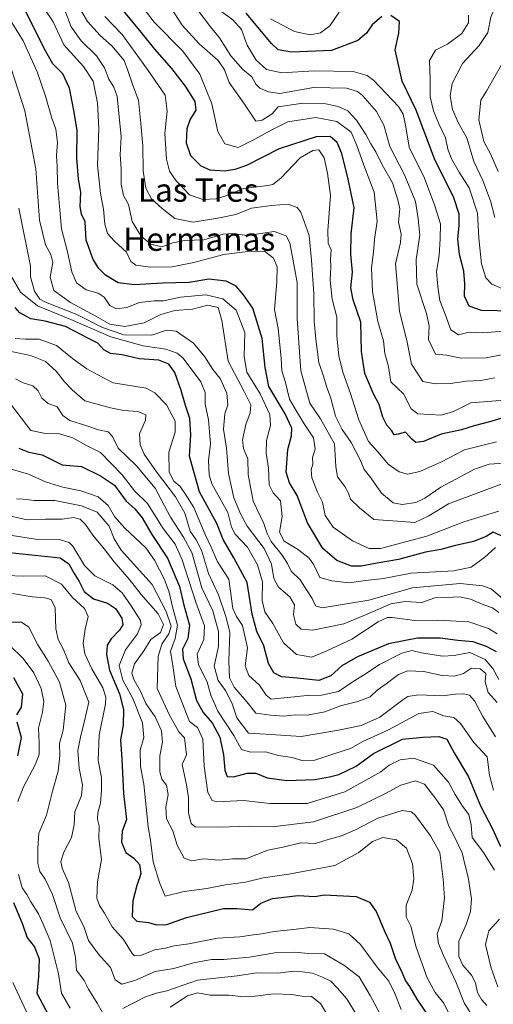
# Model space of a CAD drawing. Units: metres. Extents: x 576851 to 580293, y 4719605 to 4721957.
# Drawn here: x 578529 to 578692, y 4720463 to 4720801 of the extents above; entities that cross this region are included whole.
import ezdxf
from ezdxf.enums import TextEntityAlignment as Align

# ---------------------------------------------------------------- set-up
doc = ezdxf.new("R2010")
doc.units = ezdxf.units.M
doc.header["$MEASUREMENT"] = 0
for name, color, linetype, lineweight in [('Curva de nivel maestra', 30, 'Continuous', 30), ('Curva de nivel normal', 30, 'Continuous', 0), ('Texto cartográfico', 7, 'Continuous', 0)]:
    doc.layers.add(name, color=color, linetype=linetype, lineweight=lineweight)
doc.styles.add('Style-Arial', font='txt')

msp = doc.modelspace()

# ---------------------------------------------------------------- linework, layer by layer
at = {"layer": 'Curva de nivel maestra', "color": 30, "linetype": 'Continuous', "lineweight": 30, "flags": 128}
for points, elevation in [([(578694.88, 4720623.5501), (578691.55, 4720624.9801), (578689.15, 4720623.5101), (578684.81, 4720621.8301), (578678.15, 4720620.3301), (578673.48, 4720619.1101), (578668.28, 4720618.1401), (578659.01, 4720615.6801), (578651.61, 4720614.3801), (578646.16, 4720613.2901), (578642.82, 4720613.3901), (578637.79, 4720615.3301), (578632.96, 4720619.3601), (578627.66, 4720628.2601), (578624.05, 4720637.6601), (578621.42, 4720641.9401), (578620.32, 4720645.7001), (578620.85, 4720653.4301), (578622.16, 4720658.1001), (578622.24, 4720660.7601), (578619.91, 4720665.7601), (578614.37, 4720675.1001), (578613.12, 4720681.5901), (578612, 4720691.6301), (578608.78, 4720702.0501), (578605.66, 4720706.5801), (578603.04, 4720709.6301), (578599.69, 4720711.3001), (578593.64, 4720711.9801), (578586.9, 4720710.8501), (578577.7, 4720710.6301), (578568.07, 4720710.0001), (578562.49, 4720710.7701), (578558.09, 4720713.3901), (578555.84, 4720715.7001), (578553.87, 4720718.7601), (578551.41, 4720725.4201), (578551.14, 4720731.7501), (578549.88, 4720734.3801), (578549.41, 4720736.9301), (578549.6, 4720741.9301), (578548.84, 4720746.3701), (578548.23, 4720753.6301), (578548.35, 4720763.1701), (578547.3, 4720769.4601), (578545.67, 4720777.6201), (578543.39, 4720782.6201), (578539.99, 4720786.0201), (578536.95, 4720791.3601), (578530.16, 4720805.1501)], 850), ([(578700.15, 4720665.9401), (578690.69, 4720663.0401), (578684.99, 4720661.5801), (578680.69, 4720660.2201), (578673.69, 4720658.6701), (578667.53, 4720656.2501), (578664.91, 4720655.8101), (578663.56, 4720656.9801), (578661.4, 4720659.4601), (578658.9, 4720658.7301), (578657.42, 4720658.5101), (578656.63, 4720659.9201), (578654.94, 4720661.8201), (578653.53, 4720664.5401), (578652.34, 4720668.8801), (578650.36, 4720672.6401), (578647.32, 4720679.5201), (578646.21, 4720687.1901), (578645.98, 4720697.1801), (578643.4, 4720704.8701), (578642.58, 4720708.9801), (578643.1, 4720714.4201), (578642.5, 4720720.5601), (578642.69, 4720727.6301), (578643.7, 4720736.5601), (578641.6, 4720746.4201), (578639.44, 4720755.1801), (578637.84, 4720758.9801), (578635.46, 4720761.0601), (578630.63, 4720760.9001), (578617.91, 4720756.8401), (578606.61, 4720751.0401), (578602.66, 4720749.6501), (578599.06, 4720749.0801), (578594.14, 4720749.4301), (578591, 4720750.8501), (578587.44, 4720754.4001), (578585.98, 4720758.7501), (578586.25, 4720763.7501), (578587.3, 4720766.7501), (578589.3, 4720770.1001), (578588.98, 4720773.1301), (578585.68, 4720778.3901), (578580.89, 4720784.4301), (578575.12, 4720791.1201), (578570.4, 4720796.9301), (578564.44, 4720804.1101)], 825), ([(578653.24, 4720802.2901), (578649.91, 4720799.4101), (578647.95, 4720796.5601), (578644.94, 4720794.0001), (578635.91, 4720790.6401), (578622.16, 4720790.0501), (578617.49, 4720790.8101), (578615.29, 4720793.0401), (578606.52, 4720803.4501)], 800), ([(578698.19, 4720700.9801), (578687.48, 4720701.2001), (578683.31, 4720702.6901), (578681.66, 4720706.1801), (578681.8, 4720710.3701), (578681.47, 4720714.7901), (578679.97, 4720720.5301), (578679.4, 4720725.9201), (578679.83, 4720730.3701), (578679.82, 4720734.3801), (578677.97, 4720739.9101), (578671.35, 4720753.3801), (578665.02, 4720770.1601), (578660.24, 4720780.0501), (578657.87, 4720790.8301), (578659.07, 4720796.5301), (578659.32, 4720800.6201), (578656.3, 4720802.6501)], 800), ([(578692.74, 4720583.9101), (578689.23, 4720585.7601), (578684.62, 4720587.3301), (578679.4, 4720587.7901), (578673.34, 4720588.5501), (578665.53, 4720588.6401), (578655.54, 4720586.6501), (578644.8, 4720582.1801), (578639.49, 4720579.0501), (578635.68, 4720575.6801), (578631.56, 4720574.0001), (578624.12, 4720574.8001), (578618.68, 4720575.3001), (578616.02, 4720576.6401), (578614.22, 4720579.8501), (578612.59, 4720585.9401), (578610.17, 4720590.8801), (578608.59, 4720596.8601), (578606.9, 4720607.7701), (578602.26, 4720616.2401), (578598.65, 4720622.5101), (578596.42, 4720628.0301), (578590.42, 4720638.9101), (578587.04, 4720651.1201), (578587.46, 4720658.4301), (578587.16, 4720664.1001), (578585.6, 4720668.5901), (578584.16, 4720673.7801), (578581.95, 4720679.8801), (578579.88, 4720682.8101), (578576.51, 4720684.1101), (578569.67, 4720684.5801), (578563.79, 4720685.9501), (578559.82, 4720686.4101), (578557.49, 4720687.6901), (578555.48, 4720689.9501), (578552.23, 4720691.6001), (578544.34, 4720695.6901), (578537.34, 4720697.5301), (578532.38, 4720698.3101), (578528.66, 4720700.3901), (578526.99, 4720702.2501)], 875), ([(578528.28, 4720653.8601), (578531.7, 4720652.5301), (578536.32, 4720651.6601), (578543.23, 4720648.2201), (578549.85, 4720647.5601), (578556.41, 4720644.3501), (578561.15, 4720641.1401), (578565.23, 4720635.7201), (578568.22, 4720633.0201), (578570.73, 4720629.9001), (578574.09, 4720624.1701), (578579.49, 4720616.0901), (578583.59, 4720606.3301), (578585.12, 4720599.8901), (578587.05, 4720593.1001), (578586.46, 4720588.4301), (578584.64, 4720584.7601), (578584.83, 4720581.4901), (578587.5, 4720574.6501), (578589.46, 4720567.1501), (578591.71, 4720563.0001), (578594.83, 4720559.5201), (578597.49, 4720554.5201), (578598.76, 4720548.4801), (578599.15, 4720543.1501), (578599.94, 4720540.9801), (578602.2, 4720540.9201), (578606.82, 4720542.2201), (578609.82, 4720542.2001), (578613.8, 4720540.6101), (578620.48, 4720539.6901), (578630.16, 4720539.9901), (578635.16, 4720540.9401), (578638.41, 4720541.6901), (578644.4, 4720544.5501), (578650.38, 4720548.8801), (578660.36, 4720553.8801), (578667.35, 4720554.5301), (578672.8, 4720554.8301), (578675.56, 4720553.8301), (578678.17, 4720549.1301), (578683.06, 4720540.9301), (578687.2, 4720531.0001), (578691.36, 4720523.0801), (578694.12, 4720516.9501)], 900), ([(578522.94, 4720618.2901), (578542.49, 4720616.2001), (578545.46, 4720614.1201), (578547.31, 4720610.7601), (578549.02, 4720608.1001), (578550.76, 4720604.6801), (578553.99, 4720602.1501), (578558.82, 4720600.6401), (578561.59, 4720598.7501), (578563.68, 4720595.4201), (578564.07, 4720593.2201), (578562.94, 4720591.3401), (578560.01, 4720588.4001), (578558.72, 4720586.1801), (578558.47, 4720583.0001), (578559.52, 4720577.5701), (578562.9, 4720569.4301), (578564.28, 4720564.1001), (578564.18, 4720558.6501), (578563.26, 4720553.6401), (578563.72, 4720546.9801), (578564.36, 4720535.2301), (578565.39, 4720526.2701), (578563.82, 4720522.2301), (578563.56, 4720518.4401), (578565.07, 4720514.8701), (578567.84, 4720512.9101), (578569.79, 4720510.7401), (578570.3, 4720507.5901), (578568.88, 4720503.5101), (578567.56, 4720498.2401), (578567.26, 4720492.8901), (578568.88, 4720491.2601), (578572.94, 4720490.8401), (578575.66, 4720489.9801), (578579.24, 4720490.1001), (578586.01, 4720492.5801), (578598.78, 4720495.6901), (578603.39, 4720495.6601), (578608.73, 4720495.2301), (578611.6, 4720497.5201), (578615.59, 4720499.1301), (578624.43, 4720500.0901), (578630.15, 4720499.8301), (578633.32, 4720500.4001), (578644.36, 4720499.7901), (578649.03, 4720497.8501), (578651.31, 4720494.6201), (578654.25, 4720487.6801), (578656.07, 4720483.7701), (578657.86, 4720478.6101), (578660.16, 4720473.8001), (578661.33, 4720470.7901), (578662.75, 4720468.8101), (578665.31, 4720464.5301), (578669.18, 4720458.7701)], 925), ([(578527.56, 4720562.2001), (578529.25, 4720564.8401), (578529.64, 4720569.3001), (578526.6, 4720574.9001)], 950), ([(578527.98, 4720548.1001), (578529.17, 4720554.4301), (578527.65, 4720559.7101)], 950), ([(578539.78, 4720456.7101), (578534.6, 4720466.4101), (578535.19, 4720472.2601), (578535.34, 4720478.2301), (578533.68, 4720482.6301), (578531.2, 4720485.8201), (578529.64, 4720490.1301), (578526.5, 4720497.6101)], 950)]:
    msp.add_lwpolyline(points, dxfattribs=dict(at, elevation=elevation))
at = {"layer": 'Curva de nivel normal', "color": 30, "linetype": 'Continuous', "lineweight": 0, "flags": 128}
for points, elevation in [([(578693.53, 4720632.2301), (578681.48, 4720628.6201), (578668.72, 4720623.6701), (578652.72, 4720619.4101), (578648.82, 4720619.4501), (578643.16, 4720622.0601), (578636.48, 4720626.7801), (578633.71, 4720630.7801), (578632.76, 4720635.3701), (578631.04, 4720638.7701), (578629.17, 4720643.7001), (578628.94, 4720646.4301), (578629.48, 4720648.4301), (578629.41, 4720650.6101), (578630.27, 4720653.6201), (578629.67, 4720657.5001), (578626.47, 4720662.3001), (578623.81, 4720666.6401), (578621.46, 4720670.7301), (578620.01, 4720676.4401), (578618.85, 4720680.5201), (578618.63, 4720684.8101), (578617.5, 4720695.1001), (578616.28, 4720701.5701), (578617.07, 4720711.1101), (578617.19, 4720716.2101), (578615.95, 4720719.2301), (578612.87, 4720721.6201), (578607.14, 4720721.4601), (578598.82, 4720720.5101), (578588.49, 4720717.7601), (578581.07, 4720716.2901), (578573.56, 4720716.1001), (578568.57, 4720716.8301), (578566.83, 4720718.1001), (578565.34, 4720721.2601), (578561.16, 4720725.0901), (578558.81, 4720727.7001), (578557.86, 4720730.9501), (578557.45, 4720736.0901), (578556.35, 4720741.4201), (578555.34, 4720751.1801), (578555.76, 4720763.7701), (578555.4, 4720772.5901), (578553.88, 4720780.0901), (578550.58, 4720785.1701), (578543.79, 4720792.5401), (578540.07, 4720800.4601), (578536.49, 4720805.7201)], 845), ([(578695.49, 4720648.7401), (578690.18, 4720648.3701), (578685.16, 4720646.6301), (578673.54, 4720640.5001), (578668.07, 4720636.7601), (578664.88, 4720635.2601), (578660.18, 4720634.5201), (578657.18, 4720635.1101), (578653.1, 4720638.4201), (578649.46, 4720643.6701), (578647.16, 4720646.5501), (578645.72, 4720649.9001), (578642.68, 4720655.8501), (578639.52, 4720660.2701), (578637.29, 4720664.9001), (578635.56, 4720671.4001), (578634.27, 4720674.7601), (578633.21, 4720678.3601), (578631.56, 4720683.3101), (578630.56, 4720691.4201), (578629.89, 4720697.5301), (578629.84, 4720706.9801), (578628.96, 4720718.5701), (578628.23, 4720726.9601), (578625.37, 4720735.0801), (578624.06, 4720736.6201), (578621.02, 4720737.7401), (578615.21, 4720737.2801), (578608.41, 4720736.4601), (578602.99, 4720734.2601), (578597.36, 4720733.0401), (578588.34, 4720731.5701), (578581.94, 4720732.8601), (578577.6, 4720736.3501), (578573.92, 4720739.5701), (578572.03, 4720743.2501), (578571.08, 4720749.1701), (578571.01, 4720757.8601), (578570.29, 4720765.5301), (578569.51, 4720773.5301), (578567.54, 4720778.7501), (578565.8, 4720783.7301), (578564.56, 4720787.1701), (578560.29, 4720792.2201), (578556.22, 4720795.8201), (578551.94, 4720800.5401), (578548.9, 4720805.6001)], 835), ([(578696.81, 4720670.5501), (578683.81, 4720669.4801), (578677.9, 4720666.4801), (578673.7, 4720665.2401), (578665.65, 4720665.6801), (578663.32, 4720667.4201), (578660.72, 4720672.6301), (578656.35, 4720676.6901), (578655.52, 4720682.0301), (578654.27, 4720686.4201), (578653.8, 4720690.7501), (578651.88, 4720697.4201), (578649.96, 4720707.7601), (578649.69, 4720715.9401), (578650.36, 4720721.2901), (578650.7, 4720725.6401), (578651.63, 4720731.9101), (578650.63, 4720741.9001), (578647.04, 4720751.1701), (578644.57, 4720757.9601), (578642.72, 4720762.5201), (578637.71, 4720766.2401), (578630.54, 4720767.5301), (578620.82, 4720766.0901), (578615.17, 4720763.2201), (578609.55, 4720760.1701), (578603.72, 4720757.2701), (578599.21, 4720758.5701), (578596.75, 4720762.8001), (578594.74, 4720772.3301), (578590.6, 4720782.5301), (578584.76, 4720790.3601), (578574.81, 4720800.4001), (578570.26, 4720806.3001)], 820), ([(578580.43, 4720805.5301), (578584.48, 4720799.3001), (578590.4, 4720792.9201), (578596.84, 4720787.1501), (578599.1, 4720783.9501), (578600.7, 4720779.6101), (578605.96, 4720772.2201), (578609.86, 4720766.2901), (578612.07, 4720766.6201), (578615.51, 4720768.8701), (578617.49, 4720771.2401), (578625.98, 4720772.4801), (578634, 4720772.2601), (578638.2, 4720771.4201), (578641.47, 4720769.9001), (578644.5, 4720766.7201), (578647.76, 4720761.7201), (578649.45, 4720758.5001), (578651.16, 4720755.8001), (578653.3, 4720751.3501), (578656.9, 4720745.0801), (578658.7, 4720739.2601), (578659.44, 4720736.1701), (578659, 4720731.6101), (578659.9, 4720727.5001), (578659.66, 4720724.6001), (578657.98, 4720717.3301), (578659.27, 4720700.8401), (578661.83, 4720690.9701), (578663.44, 4720682.7601), (578667.35, 4720676.8301), (578671.72, 4720675.9901), (578676.91, 4720676.1401), (578682.29, 4720676.9801), (578687.29, 4720677.1801), (578692.15, 4720678.0301)], 815), ([(578698.6, 4720686.8301), (578689.15, 4720684.9101), (578680.48, 4720684.8501), (578675.48, 4720685.8401), (578671.68, 4720686.1801), (578669.32, 4720691.2601), (578669.53, 4720695.9301), (578668.61, 4720700.1601), (578665.27, 4720710.3401), (578665.01, 4720718.8201), (578666.34, 4720727.0801), (578665.77, 4720732.7101), (578664.79, 4720738.7301), (578660.99, 4720747.9201), (578655.98, 4720757.5601), (578653.97, 4720764.9101), (578651.35, 4720769.6001), (578646.57, 4720775.1601), (578644.87, 4720776.5001), (578641.07, 4720777.6701), (578629.67, 4720777.9301), (578618.11, 4720775.8701), (578614.16, 4720776.4001), (578611.25, 4720777.6801), (578609.83, 4720779.0901), (578608.46, 4720781.5801), (578605.35, 4720784.0401), (578601.27, 4720788.7301), (578597.38, 4720794.9801), (578594.27, 4720798.7401), (578589.51, 4720804.9501)], 810), ([(578692.17, 4720733.2101), (578690.65, 4720738.9001), (578687.94, 4720745.9701), (578684.95, 4720752.4701), (578682.43, 4720760.5401), (578679.64, 4720765.6101), (578677.54, 4720770.3201), (578676.7, 4720775.0701), (578677.42, 4720779.2601), (578681.01, 4720786.1501), (578686.72, 4720792.3501), (578689.66, 4720796.8201), (578690.79, 4720802.0901), (578692.52, 4720806.0901)], 790), ([(578692.37, 4720619.8101), (578688.72, 4720616.4401), (578683.94, 4720613.0301), (578677.96, 4720611.7401), (578663.35, 4720610.9201), (578653.82, 4720609.1401), (578647.6, 4720608.4001), (578641.95, 4720607.6001), (578635.98, 4720608.2501), (578631.87, 4720609.4701), (578629.84, 4720613.7801), (578628.2, 4720616.1401), (578624.2, 4720619.1401), (578619.65, 4720621.9201), (578618.05, 4720625.0201), (578618.97, 4720630.4301), (578618.3, 4720635.8001), (578615.82, 4720638.5601), (578614.47, 4720641.2901), (578614.21, 4720647.0801), (578613.38, 4720652.1901), (578613.47, 4720656.4901), (578614.92, 4720661.7001), (578614.64, 4720665.4701), (578611.33, 4720672.6401), (578606.78, 4720680.0501), (578605.8, 4720685.4101), (578606.12, 4720693.7201), (578603.04, 4720701.3001), (578598.54, 4720705.2401), (578592.62, 4720706.6001), (578583.89, 4720705.8601), (578578.09, 4720704.5101), (578574.82, 4720704.5601), (578569.82, 4720703.9401), (578565.49, 4720702.2601), (578561.84, 4720701.7601), (578559.58, 4720702.9901), (578557.63, 4720705.7601), (578555.58, 4720707.1401), (578551.45, 4720708.3801), (578548.14, 4720710.7401), (578546.57, 4720714.5001), (578545.02, 4720721.3901), (578542.97, 4720729.3201), (578541.55, 4720744.9201), (578541.46, 4720750.7901), (578541.28, 4720754.5101), (578541.63, 4720758.9701), (578541.06, 4720763.6101), (578539.69, 4720767.4001), (578537.49, 4720774.9001), (578534.54, 4720783.2801), (578529.73, 4720793.9201), (578524.4, 4720802.6301)], 855), ([(578695.24, 4720641.8301), (578676.21, 4720634.7401), (578669.44, 4720630.6401), (578664.58, 4720628.3401), (578658.67, 4720628.8101), (578650.49, 4720629.3301), (578645.55, 4720633.3501), (578642.48, 4720636.3401), (578641.77, 4720638.4301), (578640.53, 4720640.7601), (578637.92, 4720644.1001), (578637.36, 4720647.5701), (578636.98, 4720655.4501), (578632.16, 4720663.9601), (578628.48, 4720669.3401), (578625.37, 4720680.4701), (578624.49, 4720691.8801), (578624.09, 4720698.4801), (578624.07, 4720710.8701), (578621.61, 4720724.5001), (578620.29, 4720726.9401), (578616.22, 4720728.4101), (578606.82, 4720727.0301), (578601.82, 4720727.6801), (578598.56, 4720727.4901), (578591.97, 4720725.5001), (578585.27, 4720725.2501), (578581.33, 4720724.4801), (578577.49, 4720723.0801), (578573.68, 4720724.0101), (578570.44, 4720726.8401), (578567.27, 4720731.8701), (578566, 4720737.6201), (578564.33, 4720740.7301), (578563.53, 4720744.6501), (578563.55, 4720750.0601), (578563.19, 4720754.7501), (578563.53, 4720760.9301), (578562.18, 4720774.7701), (578561.01, 4720777.9901), (578559.29, 4720780.7601), (578557.75, 4720784.6901), (578555.01, 4720788.7701), (578549.75, 4720793.8901), (578546.29, 4720798.7001), (578544.08, 4720804.5201)], 840), ([(578692.69, 4720656.0401), (578681.66, 4720653.3701), (578673.76, 4720649.1901), (578666.32, 4720645.8601), (578662.09, 4720645.0201), (578659.22, 4720645.7401), (578655.56, 4720648.2501), (578651.89, 4720652.6401), (578648.63, 4720656.2101), (578645.35, 4720663.6301), (578642.46, 4720672.7401), (578639.78, 4720680.0601), (578638.41, 4720685.6801), (578637.77, 4720692.3601), (578637.68, 4720698.9401), (578636.18, 4720705.1101), (578635.4, 4720711.6601), (578635.64, 4720716.2801), (578635.5, 4720718.8201), (578635.8, 4720722.0901), (578634.71, 4720724.4201), (578634.61, 4720728.7501), (578635.58, 4720740.7501), (578634.51, 4720748.4201), (578633.37, 4720753.7101), (578631.49, 4720756.4201), (578629.48, 4720756.2701), (578625.16, 4720753.6801), (578618.49, 4720746.6801), (578615.75, 4720744.6001), (578614.01, 4720744.2401), (578605.56, 4720743.1201), (578599.85, 4720740.7801), (578596.2, 4720739.5901), (578591.62, 4720739.4001), (578587.02, 4720741.0401), (578582.38, 4720745.8101), (578580.19, 4720749.0801), (578579.11, 4720753.2801), (578578.49, 4720762.0301), (578579.38, 4720769.8001), (578578.7, 4720775.2801), (578572.8, 4720783.7301), (578563.85, 4720796.1101), (578557.9, 4720802.3201)], 830), ([(578694.96, 4720694.1001), (578688.12, 4720693.5401), (578683.32, 4720693.7401), (578679.56, 4720692.8301), (578676.95, 4720694.6101), (578675.05, 4720699.9801), (578673.18, 4720704.6201), (578672.52, 4720709.5301), (578672.1, 4720714.5701), (578672.94, 4720720.1801), (578673.29, 4720725.8901), (578673.42, 4720731.0301), (578671.46, 4720737.2101), (578667.93, 4720746.7601), (578662.67, 4720757.4001), (578661.43, 4720764.4201), (578660.55, 4720768.7001), (578659.02, 4720771.3601), (578650.46, 4720780.3401), (578648.22, 4720782.0201), (578643.36, 4720783.3601), (578629.9, 4720783.6801), (578618.76, 4720782.9301), (578613.58, 4720784.1301), (578609.99, 4720787.3301), (578606.83, 4720792.5001), (578604.89, 4720797.8801), (578601.94, 4720801.1801), (578597.66, 4720804.3001)], 805), ([(578638.53, 4720803.7501), (578635.29, 4720799.0901), (578632.13, 4720796.6501), (578628.56, 4720796.0401), (578623.18, 4720797.1101), (578614.9, 4720801.5001)], 795), ([(578695.31, 4720708.4201), (578691.08, 4720710.2701), (578689.05, 4720712.4901), (578687.52, 4720717.3201), (578686.58, 4720726.0801), (578686.16, 4720734.7301), (578683.31, 4720743.3601), (578679.84, 4720748.7801), (578677.16, 4720753.3701), (578675.96, 4720756.6501), (578675.13, 4720760.6001), (578672.8, 4720765.3901), (578670.98, 4720769.9201), (578669.86, 4720774.6601), (578669.92, 4720780.6801), (578669.63, 4720787.2001), (578671.74, 4720790.6801), (578675.81, 4720792.7901), (578680.82, 4720796.4901), (578683.06, 4720800.1101), (578683.09, 4720802.8101)], 795), ([(578693.3, 4720749.0501), (578690.65, 4720755.1101), (578688.32, 4720759.3601), (578686.57, 4720766.7601), (578687.32, 4720773.5001), (578689.31, 4720776.6101), (578691.34, 4720780.2701), (578694.9, 4720786.5001)], 785), ([(578701.41, 4720596.5001), (578690.91, 4720605.5301), (578687.93, 4720606.6301), (578680.15, 4720607.3301), (578663.82, 4720605.9201), (578648.8, 4720601.6601), (578632.68, 4720598.9601), (578630.45, 4720599.7201), (578629.3, 4720602.2301), (578627.51, 4720604.8401), (578625.16, 4720608.6301), (578622.04, 4720611.6101), (578620.71, 4720614.3001), (578618.91, 4720617.1401), (578615.17, 4720621.7701), (578613.71, 4720624.5501), (578612.65, 4720628.0601), (578608.98, 4720635.7101), (578607.27, 4720644.8401), (578607.12, 4720650.2801), (578605.6, 4720653.8401), (578605.3, 4720656.7801), (578606.39, 4720662.0301), (578607.88, 4720666.1001), (578608.08, 4720668.7601), (578605.82, 4720673.4301), (578600.36, 4720683.7601), (578598.18, 4720697.7501), (578596.9, 4720702.2801), (578593.29, 4720703.1101), (578588.04, 4720701.7001), (578581.96, 4720701.2401), (578577.2, 4720699.8101), (578571.47, 4720697.0301), (578564.78, 4720695.7101), (578559.61, 4720696.5401), (578554.73, 4720699.3301), (578546.09, 4720703.9401), (578540.31, 4720708.0801), (578539.06, 4720712.6801), (578539.94, 4720717.7601), (578539.33, 4720720.4401), (578537.42, 4720723.7601), (578535.36, 4720732.2801), (578534.18, 4720749.9801), (578530.37, 4720769.9001), (578525.69, 4720784.4201)], 860), ([(578693.52, 4720597.4201), (578691.35, 4720598.9801), (578688.3, 4720600.0201), (578683.8, 4720602.0101), (578679.93, 4720602.8301), (578675.59, 4720602.5401), (578671.48, 4720602.4401), (578666.99, 4720600.8901), (578661.2, 4720601.2101), (578656.33, 4720600.3801), (578648.16, 4720596.8801), (578640.16, 4720593.4601), (578629.49, 4720591.3801), (578625.49, 4720591.6401), (578623.67, 4720593.4401), (578622.87, 4720596.5601), (578623.12, 4720600.1001), (578621.53, 4720602.7601), (578617.67, 4720606.1001), (578616.06, 4720609.0701), (578615.2, 4720614.0001), (578612.69, 4720619.4001), (578606.88, 4720627.1001), (578604.71, 4720631.1001), (578602.25, 4720636.8701), (578600.45, 4720645.2001), (578599.8, 4720653.8701), (578598.71, 4720660.4301), (578599.22, 4720665.7601), (578600.22, 4720668.7601), (578599.84, 4720672.7801), (578597.6, 4720677.8201), (578595.02, 4720680.9301), (578592.32, 4720685.3301), (578588.36, 4720690.0401), (578582.42, 4720694.0901), (578579.12, 4720694.4201), (578574.02, 4720692.7201), (578564.46, 4720692.9201), (578557.09, 4720695.3501), (578548.21, 4720699.8801), (578537.5, 4720704.0801), (578535.56, 4720705.1701), (578533.71, 4720707.8501), (578532.35, 4720712.8201), (578532.3, 4720716.4201), (578528.29, 4720736.4401)], 865), ([(578692.88, 4720590.1001), (578689.96, 4720591.9001), (578683.15, 4720594.2101), (578672.44, 4720594.7801), (578664.63, 4720594.6101), (578656.77, 4720595.6701), (578655.14, 4720595.6901), (578652, 4720594.1801), (578642.88, 4720588.2401), (578634.34, 4720584.2001), (578629.16, 4720582.0501), (578623.8, 4720582.9301), (578619.4, 4720587.0201), (578615.74, 4720593.6801), (578613, 4720597.6101), (578612.06, 4720601.4801), (578612.12, 4720608.0001), (578610.38, 4720613.8001), (578606.94, 4720619.8801), (578602.72, 4720624.3201), (578601.5, 4720626.7701), (578600.22, 4720631.8301), (578594.7, 4720641.6401), (578593.74, 4720644.7201), (578593.56, 4720649.6401), (578594.25, 4720655.4201), (578593.52, 4720663.6001), (578592.42, 4720669.0201), (578592.46, 4720673.0601), (578590.96, 4720676.7601), (578584.81, 4720684.8401), (578582.78, 4720686.5401), (578578.86, 4720687.9801), (578571.11, 4720689.0401), (578559.89, 4720692.1601), (578546.2, 4720698.1801), (578534.73, 4720702.8201), (578528.86, 4720707.5301), (578525.51, 4720713.2701)], 870), ([(578693.48, 4720574.4101), (578691.39, 4720578.2101), (578688.81, 4720581.2401), (578683.48, 4720583.6101), (578678.15, 4720582.6001), (578674.15, 4720582.3501), (578666.83, 4720583.5301), (578663.53, 4720584.3201), (578660.16, 4720583.4601), (578652.48, 4720579.5801), (578647.49, 4720576.2301), (578643.39, 4720573.7101), (578638.3, 4720570.2501), (578632.49, 4720568.9401), (578627.49, 4720568.8901), (578615.13, 4720567.6401), (578613.37, 4720568.9601), (578611.11, 4720572.3801), (578607.44, 4720575.7101), (578606.15, 4720579.0501), (578606.99, 4720585.2601), (578605.29, 4720592.9001), (578603.15, 4720596.0901), (578601.9, 4720598.8101), (578601.53, 4720602.1301), (578601.08, 4720604.7801), (578600.51, 4720608.9001), (578596.69, 4720614.8001), (578594.46, 4720619.8501), (578592.41, 4720624.2201), (578588.52, 4720633.5401), (578585.58, 4720638.1901), (578583.79, 4720640.7301), (578581.64, 4720642.5801), (578580.01, 4720645.6701), (578579.9, 4720652.4901), (578582.13, 4720659.4301), (578582.11, 4720663.1301), (578579.12, 4720668.7501), (578575.12, 4720672.9501), (578572.09, 4720674.4801), (578560.78, 4720676.4101), (578555.47, 4720679.0601), (578551.68, 4720681.2201), (578546.8, 4720684.7201), (578541.29, 4720689.2401), (578535.25, 4720691.4101), (578530.56, 4720691.3201), (578527.07, 4720691.6601)], 880), ([(578692.93, 4720566.5201), (578689.82, 4720569.9501), (578688.82, 4720573.5401), (578688.97, 4720576.4001), (578687.1, 4720578.0901), (578684.06, 4720578.3101), (578681.37, 4720576.4901), (578678.27, 4720575.5101), (578673.98, 4720575.7701), (578667.65, 4720577.1501), (578662.15, 4720577.3201), (578658.95, 4720576.1201), (578654.68, 4720572.8901), (578651.62, 4720570.7301), (578649.16, 4720568.4501), (578645, 4720566.7601), (578638.98, 4720565.3001), (578633.63, 4720563.2401), (578627.53, 4720562.1601), (578623.39, 4720562.2601), (578619.49, 4720561.8001), (578615.07, 4720562.1501), (578609.82, 4720562.7601), (578606.79, 4720566.7401), (578602.36, 4720571.7801), (578600.77, 4720574.9101), (578600.6, 4720580.6801), (578600.96, 4720590.5201), (578599.6, 4720595.7001), (578596.95, 4720603.5101), (578593.54, 4720610.8201), (578591.16, 4720618.7901), (578589.35, 4720622.4401), (578587.23, 4720625.4101), (578585.38, 4720631.5701), (578582.24, 4720637.2301), (578575.69, 4720645.7201), (578571.46, 4720651.8401), (578569.99, 4720655.0801), (578569.83, 4720658.8401), (578571.9, 4720663.5701), (578571.95, 4720665.3901), (578569.22, 4720666.5001), (578564.41, 4720666.8801), (578559.87, 4720667.8201), (578551, 4720670.1401), (578546.61, 4720673.9701), (578544.01, 4720676.7601), (578541.1, 4720680.3401), (578537.45, 4720683.6601), (578532.31, 4720685.7101), (578523.44, 4720687.6501)], 885), ([(578692.33, 4720554.6601), (578688.01, 4720561.7001), (578685.07, 4720567.0601), (578683.38, 4720568.9601), (578681.32, 4720569.4801), (578678.47, 4720569.2801), (578674.09, 4720568.7101), (578665.84, 4720569.1501), (578662.23, 4720568.5101), (578660.4, 4720567.3701), (578652.58, 4720561.4501), (578646.14, 4720558.5801), (578638.3, 4720556.9201), (578625.49, 4720554.7801), (578613.15, 4720555.5801), (578607.34, 4720555.9201), (578603.31, 4720561.1901), (578601.58, 4720566.3501), (578599.42, 4720570.5601), (578596.85, 4720573.9901), (578595.49, 4720578.9701), (578597.05, 4720585.7101), (578596.96, 4720590.8801), (578595, 4720597.9401), (578591.31, 4720605.9101), (578587.78, 4720618.0501), (578584.91, 4720623.2601), (578580.47, 4720630.1601), (578575.24, 4720640.1001), (578568.83, 4720647.8301), (578562.52, 4720653.9501), (578560.52, 4720657.9401), (578559, 4720659.4701), (578555.66, 4720660.2001), (578551.7, 4720661.5801), (578545.79, 4720663.4001), (578543.47, 4720665.0801), (578541.5, 4720668.1101), (578538.34, 4720669.2801), (578536.19, 4720671.1301), (578534.9, 4720673.6601), (578533.06, 4720675.2901), (578529.78, 4720676.3901), (578527.15, 4720677.7601)], 890), ([(578691.72, 4720536.3201), (578690.34, 4720541.4701), (578689.43, 4720547.7701), (578684.95, 4720552.7501), (578680.3, 4720559.2401), (578678.02, 4720561.3001), (578674.59, 4720561.8701), (578670.8, 4720563.3501), (578665.93, 4720562.6601), (578655.48, 4720557.0901), (578646.65, 4720553.0501), (578642.48, 4720550.6501), (578637.07, 4720548.9501), (578630.16, 4720546.6201), (578625.7, 4720546.5601), (578622.31, 4720547.5201), (578617.7, 4720548.3001), (578613.16, 4720549.5201), (578608.02, 4720549.4201), (578604.92, 4720550.3201), (578602.24, 4720555.1401), (578596.72, 4720563.5101), (578594.38, 4720568.9501), (578593.14, 4720573.4201), (578590.14, 4720579.5101), (578589.7, 4720583.1001), (578591.92, 4720588.1001), (578592.2, 4720592.8001), (578589.22, 4720600.9401), (578584.48, 4720615.5601), (578582.08, 4720620.9201), (578578.01, 4720626.2901), (578572.53, 4720634.9301), (578568.04, 4720639.1801), (578563.9, 4720644.7701), (578556.42, 4720652.4301), (578551.38, 4720654.9401), (578546.86, 4720657.4701), (578542.24, 4720658.8501), (578537.45, 4720658.9401), (578532.39, 4720660.0001), (578524.26, 4720670.6801)], 895), ([(578692.02, 4720508.8301), (578688.2, 4720514.9501), (578684.27, 4720520.0801), (578683.98, 4720524.3801), (578683.14, 4720528.0101), (578681.04, 4720530.8601), (578678.46, 4720534.8901), (578676.22, 4720539.1301), (578671.05, 4720544.9601), (578664.15, 4720547.2801), (578659.48, 4720546.7101), (578655.76, 4720544.9401), (578652.93, 4720542.6301), (578648.77, 4720540.3001), (578640.49, 4720535.7001), (578627.49, 4720531.7301), (578614.65, 4720531.7201), (578605.65, 4720532.7801), (578596.44, 4720532.3501), (578594.8, 4720532.7501), (578593.39, 4720535.5201), (578592.04, 4720544.6201), (578591.61, 4720553.8801), (578589.79, 4720557.8901), (578587.05, 4720559.9901), (578582.33, 4720571.9701), (578581.43, 4720578.4301), (578580.43, 4720584.1001), (578582.14, 4720588.4301), (578582.94, 4720593.1001), (578581.04, 4720599.7601), (578580.08, 4720604.3601), (578578.45, 4720608.8101), (578574.95, 4720615.3801), (578572.04, 4720619.6901), (578564.79, 4720626.4301), (578561.22, 4720630.3901), (578559.01, 4720634.1701), (578555.62, 4720637.1301), (578549.62, 4720639.2801), (578543.44, 4720640.4901), (578537.4, 4720642.3201), (578531.63, 4720644.9501), (578524.51, 4720647.0801)], 905), ([(578689.39, 4720462.3501), (578687.48, 4720464.3401), (578686.2, 4720466.7401), (578685.48, 4720470.1101), (578684.05, 4720472.7701), (578681.05, 4720476.1101), (578679.69, 4720479.1101), (578679.74, 4720484.4401), (578682.28, 4720490.1101), (578683.79, 4720494.5801), (578684.1, 4720498.9901), (578683, 4720506.4401), (578681.92, 4720510.4301), (578680.9, 4720514.8201), (578678.28, 4720520.2401), (578676.24, 4720524.0101), (578674.5, 4720529.5601), (578671.84, 4720533.3001), (578667.94, 4720538.4301), (578664.81, 4720539.5301), (578659.81, 4720538.0401), (578654.49, 4720535.1301), (578644.57, 4720530.3501), (578629.74, 4720525.5001), (578615.49, 4720523.7001), (578607.81, 4720523.9101), (578597.35, 4720523.6301), (578588.93, 4720523.7401), (578587.59, 4720524.8601), (578586.67, 4720528.3801), (578586.69, 4720533.7901), (578585.98, 4720538.1101), (578584.55, 4720545.1101), (578585.99, 4720548.4301), (578585.35, 4720554.3201), (578583.36, 4720556.3901), (578580.15, 4720562.1201), (578575.84, 4720571.3001), (578576.25, 4720582.4301), (578577.59, 4720586.7601), (578579.95, 4720590.1001), (578580.67, 4720592.7601), (578579.03, 4720597.7601), (578574.17, 4720607.0601), (578563.53, 4720618.8801), (578561.14, 4720622.7001), (578559.37, 4720627.0801), (578555.23, 4720631.9101), (578549.82, 4720634.0601), (578540.62, 4720635.9401), (578533.62, 4720635.8901), (578529.82, 4720636.4101), (578527.52, 4720636.5201)], 910), ([(578684.75, 4720458.0501), (578681.58, 4720463.2201), (578678.65, 4720470.4501), (578674.49, 4720479.4501), (578672.72, 4720483.5901), (578672.26, 4720486.9601), (578673.85, 4720491.4601), (578674.85, 4720499.2701), (578674.3, 4720505.7301), (578673.24, 4720514.9401), (578669.98, 4720520.5801), (578664.78, 4720527.6501), (578663.41, 4720528.9301), (578660.26, 4720529.2901), (578651.82, 4720526.7001), (578644.15, 4720522.7201), (578639.35, 4720520.6001), (578634.79, 4720519.4101), (578630.37, 4720518.0501), (578625.33, 4720518.2001), (578619.69, 4720516.8401), (578613.95, 4720515.6601), (578606.47, 4720512.7801), (578601.96, 4720512.7001), (578597.27, 4720512.2801), (578591.82, 4720512.6801), (578587.78, 4720512.0701), (578585.16, 4720513.0001), (578582.8, 4720517.4201), (578581.29, 4720522.3801), (578579.14, 4720526.4701), (578578.93, 4720530.5401), (578579.71, 4720534.7901), (578579.09, 4720538.0401), (578577.5, 4720540.1201), (578576.86, 4720542.6401), (578576.85, 4720548.0901), (578577.74, 4720552.8201), (578577.33, 4720556.7301), (578575.18, 4720561.5301), (578571.98, 4720566.1101), (578570.15, 4720570.3801), (578568.02, 4720574.1001), (578567.21, 4720576.5801), (578568.12, 4720579.7201), (578571.28, 4720584.2501), (578573.72, 4720588.1001), (578577.05, 4720590.5701), (578578.07, 4720593.2501), (578576.29, 4720596.9601), (578570.39, 4720603.5401), (578566.23, 4720608.8801), (578561.09, 4720614.8001), (578557.67, 4720619.2801), (578553.73, 4720624.0001), (578551.23, 4720627.6901), (578549.42, 4720629.4501), (578547.08, 4720630.0201), (578543.14, 4720629.5001), (578537.49, 4720629.4801), (578531.16, 4720629.2601), (578522.99, 4720631.0601)], 915), ([(578677.96, 4720456.3001), (578674.4, 4720463.2401), (578671.59, 4720466.7701), (578668.85, 4720471.8101), (578665.08, 4720482.3701), (578663.26, 4720489.5801), (578661.65, 4720492.7701), (578661.61, 4720496.7701), (578663.61, 4720501.9301), (578664.28, 4720505.8201), (578663.73, 4720511.0301), (578661.74, 4720516.3601), (578658.25, 4720519.2601), (578653.56, 4720520.0601), (578649.97, 4720518.6401), (578645.32, 4720514.9301), (578637.04, 4720510.4501), (578621.16, 4720507.4101), (578612.39, 4720506.2101), (578606.33, 4720504.6901), (578599.41, 4720503.7801), (578593.01, 4720502.5401), (578585.18, 4720501.4401), (578578.6, 4720499.8901), (578576.74, 4720504.6001), (578574.56, 4720511.7401), (578573.56, 4720519.1001), (578572.78, 4720523.7301), (578571.3, 4720538.4401), (578570.1, 4720544.4301), (578570.02, 4720550.1001), (578571.32, 4720554.4301), (578570.85, 4720559.4401), (578567.57, 4720567.8001), (578564.1, 4720574.2001), (578562.76, 4720579.1501), (578565.01, 4720584.5301), (578569.15, 4720590.1001), (578570.39, 4720593.1501), (578570.19, 4720594.6401), (578566.98, 4720599.6501), (578563.88, 4720604.1601), (578560.62, 4720606.9001), (578554.46, 4720610.0701), (578550.93, 4720613.5401), (578546.86, 4720620.1901), (578545.6, 4720621.5201), (578542.67, 4720622.4201), (578534.82, 4720622.4901), (578524.49, 4720624.0701)], 920), ([(578659.91, 4720460.9401), (578657.75, 4720466.4701), (578655.58, 4720470.6801), (578651.61, 4720475.4401), (578645.87, 4720483.2201), (578641.89, 4720486.9201), (578636.6, 4720488.5101), (578628.49, 4720489.0601), (578622.82, 4720488.3801), (578616.19, 4720487.7501), (578611.97, 4720486.9001), (578609.06, 4720486.6101), (578604.3, 4720485.9201), (578596.69, 4720485.5001), (578586.82, 4720483.5001), (578581.72, 4720482.7801), (578578.75, 4720482.0401), (578575.06, 4720481.4301), (578570.16, 4720479.4601), (578568.13, 4720479.3601), (578567.33, 4720480.1301), (578564.26, 4720484.9801), (578560.35, 4720489.3001), (578557.81, 4720494.0901), (578556.02, 4720496.7001), (578555.17, 4720499.1601), (578555.33, 4720504.7701), (578556.74, 4720512.4401), (578555.85, 4720519.7701), (578555.95, 4720524.1101), (578555.34, 4720526.4001), (578555.48, 4720528.5001), (578556.44, 4720531.8801), (578556.68, 4720536.3101), (578556.78, 4720540.7201), (578555.54, 4720546.5201), (578555.92, 4720555.1901), (578558.07, 4720566.0101), (578558.22, 4720568.2501), (578557.15, 4720571.5101), (578553.38, 4720578.0101), (578551, 4720583.2201), (578550.46, 4720586.8601), (578551.08, 4720591.7101), (578552.12, 4720596.0201), (578550.87, 4720598.8301), (578546.7, 4720602.6201), (578543, 4720607.1901), (578537.36, 4720610.0201), (578529.87, 4720609.8901), (578524, 4720610.1101)], 930), ([(578654.04, 4720456.7701), (578649.18, 4720465.7701), (578645.43, 4720472.1401), (578640.19, 4720476.2201), (578633.49, 4720480.0201), (578627.82, 4720480.1601), (578623.23, 4720480.6101), (578617.14, 4720480.4701), (578607.69, 4720478.8801), (578598.86, 4720478.1101), (578594.64, 4720478.1701), (578588.41, 4720477.0201), (578581.64, 4720474.9701), (578575.16, 4720473.9801), (578568.16, 4720470.8601), (578563.77, 4720469.5901), (578561.44, 4720471.0801), (578559.83, 4720475.4101), (578555.73, 4720479.9301), (578552.3, 4720484.6001), (578550.6, 4720489.4901), (578547.97, 4720494.5801), (578545.34, 4720504.6201), (578543.24, 4720509.5201), (578542.77, 4720511.7601), (578543.76, 4720514.9601), (578546.38, 4720520.1101), (578547.31, 4720524.4401), (578547.58, 4720528.9201), (578549.82, 4720534.5401), (578550.23, 4720538.1801), (578549.05, 4720543.8801), (578548.57, 4720550.0001), (578549.56, 4720554.5801), (578550.8, 4720559.7101), (578552.34, 4720566.6101), (578549.38, 4720574.0701), (578545.52, 4720580.1501), (578543.64, 4720584.6701), (578541.78, 4720588.1601), (578541.05, 4720591.7601), (578540.82, 4720599.0301), (578539.45, 4720601.8601), (578537.22, 4720602.4301), (578532.82, 4720602.7601), (578526.15, 4720603.9901)], 935), ([(578556.97, 4720460.0901), (578555.2, 4720463.1401), (578552.27, 4720467.9201), (578550.8, 4720470.9001), (578548.08, 4720474.4001), (578547.83, 4720478.7801), (578546.75, 4720483.7001), (578542.5, 4720492.4401), (578539.81, 4720500.4301), (578537.37, 4720505.6801), (578535.52, 4720508.4001), (578534.83, 4720511.1101), (578534.87, 4720516.2701), (578535.17, 4720521.5401), (578537.78, 4720527.6801), (578539.91, 4720535.9801), (578541.81, 4720542.8401), (578542.43, 4720548.2001), (578542.24, 4720552.3301), (578543.49, 4720556.9601), (578544.42, 4720565.5901), (578542.22, 4720573.5001), (578538.42, 4720580.6901), (578534.87, 4720586.3301), (578531.72, 4720592.4001), (578529.16, 4720594.1001), (578525.52, 4720594.1101)], 940), ([(578527.91, 4720532.4401), (578529.91, 4720537.4401), (578533.93, 4720545.0601), (578535.22, 4720548.6001), (578535.32, 4720552.5601), (578535.07, 4720557.6701), (578536.41, 4720563.0901), (578536.84, 4720566.7601), (578535.93, 4720571.2801), (578533.39, 4720576.6301), (578529.78, 4720581.5801), (578525.1, 4720586.2001)], 945), ([(578545.92, 4720461.4201), (578542.99, 4720466.5001), (578541.93, 4720473.2101), (578539.08, 4720484.6301), (578536.68, 4720490.2801), (578535.06, 4720493.8001), (578532.42, 4720497.9501), (578531.03, 4720500.4101), (578529.47, 4720502.7901), (578528.18, 4720507.3501)], 945), ([(578693.18, 4720468.7701), (578690.91, 4720475.1101), (578688.93, 4720483.3101), (578690.09, 4720487.9301), (578693.73, 4720491.9801)], 905), ([(578645.45, 4720457.5501), (578641.15, 4720464.6301), (578637.8, 4720468.4201), (578635.67, 4720470.6201), (578632.81, 4720471.9901), (578629.38, 4720473.4701), (578625.82, 4720473.8801), (578622.9, 4720474.1001), (578617.48, 4720473.3601), (578610.24, 4720473.5001), (578603.38, 4720472.4501), (578589.73, 4720470.9601), (578579.22, 4720467.3801), (578575.67, 4720466.5901), (578571.88, 4720465.2501), (578564.08, 4720461.2201)], 940), ([(578531.66, 4720458.6001), (578526.16, 4720470.1801)], 955), ([(578634.72, 4720458.6001), (578632.16, 4720462.9401), (578629, 4720465.4201), (578625.69, 4720465.5401), (578622.28, 4720466.0401), (578615.88, 4720466.3001), (578609.66, 4720465.5001), (578604.74, 4720465.4401), (578600.64, 4720465.8701), (578594.16, 4720465.8001), (578589.76, 4720466.6301), (578586.36, 4720465.6701), (578580.32, 4720461.7401)], 945)]:
    msp.add_lwpolyline(points, dxfattribs=dict(at, elevation=elevation))

# ---------------------------------------------------------------- texts
at = {"layer": 'Texto cartográfico', "color": 7, "linetype": 'Continuous', "lineweight": 0, "style": 'Style-Arial'}
for s, p in [('Las Tres', (578589.9829, 4720742.6201)), ('Hermanas', (578590.3483, 4720725.7502))]:
    msp.add_text(s, height=8, dxfattribs=at).set_placement(p, align=Align.MIDDLE_CENTER)

doc.saveas('drawing.dxf')
